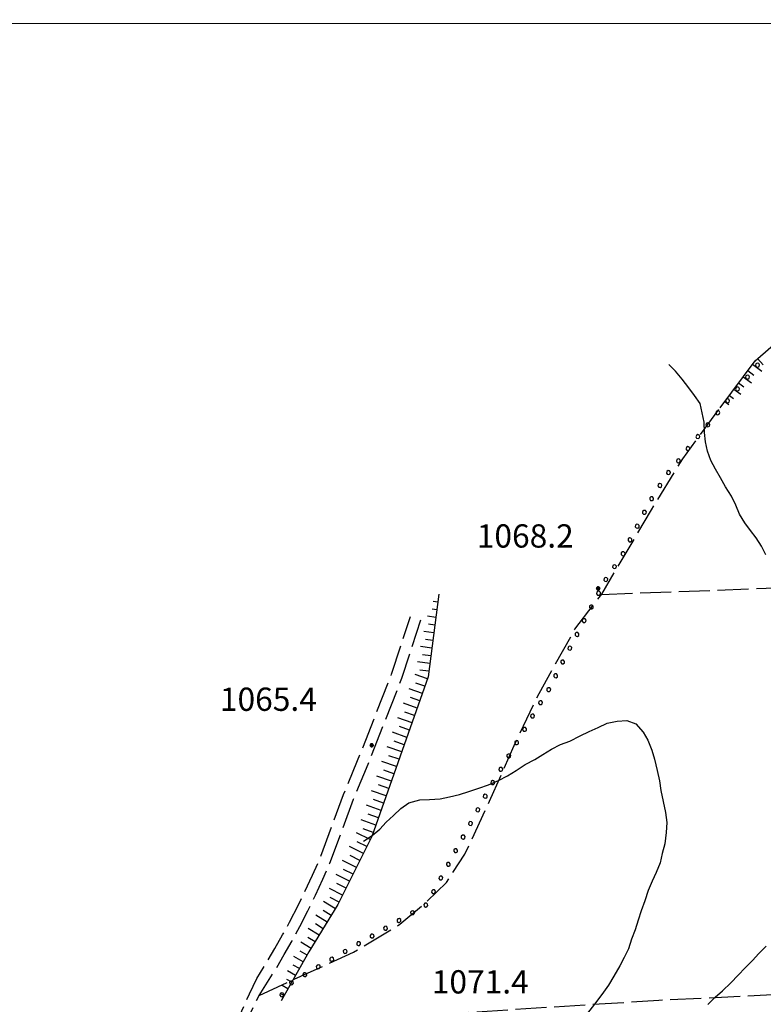
# Model space of a CAD drawing. Extents: x 2579604 to 2584428, y 4505113 to 4508571.
# Drawn here: x 2582741 to 2582981, y 4506184 to 4506501 of the extents above; entities that cross this region are included whole.
import ezdxf

# ---------------------------------------------------------------- set-up
doc = ezdxf.new("R2010")
doc.units = 0
doc.header["$LTSCALE"] = 5
doc.header["$MEASUREMENT"] = 0
for name, pattern in [('102', [2.5, 2, -0.5]), ('701', [2.5, 2, -0.5]), ('901', [0]), ('LSCA1', [1, -0.5, -0.5])]:
    doc.linetypes.add(name, pattern=pattern)
for name, color, linetype in [('10200000', 1, '102'), ('60100000', 1, 'LSCA1'), ('70100000', 1, '701'), ('80200000', 1, 'Continuous'), ('80400000', 1, 'Continuous'), ('90100000', 8, '901'), ('A0140000', 2, 'Continuous'), ('PARAMETR', 1, 'Continuous')]:
    doc.layers.add(name, color=color, linetype=linetype)
doc.styles.get("Standard").update_dxf_attribs({"font": 'romans.shx'})

# ---------------------------------------------------------------- blocks, each defined once
blk = doc.blocks.new('CERCHIO5')
at = {"linetype": 'Continuous'}
for p, q in [((-0.2, 0.06), (-0.21, 0)), ((-0.21, 0), (-0.2, -0.06)), ((0, -0.2), (-0.21, 0)), ((-0.21, 0), (0, 0)), ((-0.2, -0.06), (0.02, 0.2)), ((-0.17, 0.12), (-0.2, 0.06)), ((0.16, -0.12), (-0.2, 0.06)), ((-0.2, 0.06), (0.19, -0.06)), ((-0.15, 0.09), (-0.18, 0.06)), ((-0.17, 0.09), (-0.18, 0.09)), ((-0.18, 0.09), (-0.09, 0.06)), ((-0.18, 0.06), (-0.18, 0.03)), ((-0.18, 0.03), (-0.18, 0.01)), ((-0.18, 0.01), (-0.18, -0.05)), ((-0.17, -0.12), (0.09, 0.18)), ((-0.12, 0.17), (-0.17, 0.12)), ((0.19, -0.06), (-0.17, 0.12)), ((-0.17, 0.12), (0, 0)), ((-0.17, 0.02), (-0.08, 0.11)), ((-0.15, 0.09), (-0.17, 0.09)), ((-0.16, 0.05), (-0.17, 0)), ((-0.12, -0.02), (-0.17, 0.02)), ((0, 0), (-0.17, -0.12)), ((-0.17, 0), (-0.16, -0.08)), ((-0.07, 0.16), (-0.16, 0.05)), ((-0.14, 0.05), (-0.16, -0.02)), ((-0.14, 0.11), (-0.15, 0.09)), ((-0.13, 0.02), (-0.15, 0.09)), ((-0.09, 0.06), (-0.14, 0.14)), ((-0.14, 0.14), (0, 0.07)), ((-0.1, 0.12), (-0.14, 0.11)), ((-0.13, 0.09), (-0.14, 0)), ((-0.08, 0.08), (-0.14, 0.05)), ((-0.14, 0), (-0.12, -0.07)), ((-0.07, 0.16), (-0.13, 0.09)), ((-0.13, 0.09), (-0.12, 0.11)), ((-0.11, -0.01), (-0.13, 0.09)), ((-0.09, -0.03), (-0.13, 0.02)), ((-0.07, 0.19), (-0.12, 0.17)), ((0.06, 0.19), (-0.12, -0.16)), ((-0.12, -0.16), (-0.07, 0.19)), ((0, -0.2), (-0.12, 0.17)), ((-0.12, 0.17), (0.16, -0.12)), ((-0.12, 0.11), (-0.11, 0.14)), ((-0.08, 0.05), (-0.12, -0.02)), ((-0.11, 0.14), (-0.1, 0.18)), ((-0.1, 0.18), (-0.08, 0.17)), ((-0.07, 0.16), (-0.1, 0.12)), ((-0.08, 0.17), (-0.03, 0.18)), ((-0.02, 0.15), (-0.08, 0.05)), ((-0.05, 0.13), (-0.08, 0.08)), ((-0.08, 0.11), (0.01, 0.1)), ((0, 0.2), (-0.07, 0.19)), ((0.02, 0.2), (-0.07, 0.16)), ((-0.07, 0.19), (0.12, -0.16)), ((-0.03, 0.18), (-0.07, 0.16)), ((0, 0.15), (-0.07, 0.16)), ((-0.05, 0.06), (-0.07, -0.01)), ((-0.07, -0.18), (0.04, 0.01)), ((0.01, 0.15), (-0.05, 0.11)), ((-0.04, 0.12), (-0.05, 0.13)), ((-0.05, 0.11), (-0.05, 0.06)), ((-0.02, 0.1), (-0.05, 0.06)), ((-0.05, 0.06), (-0.02, 0.1)), ((-0.03, 0.18), (-0.04, 0.12)), ((0.01, 0.19), (-0.03, 0.18)), ((0, 0.17), (-0.03, 0.18)), ((-0.03, 0.18), (0.01, 0.15)), ((0.01, 0.05), (-0.03, -0.02)), ((0.06, 0.13), (-0.02, 0.15)), ((-0.02, 0.1), (0.03, 0.11)), ((0.07, 0.09), (-0.02, 0.1)), ((0, 0), (0, 0.2)), ((0.06, 0.19), (0, 0.2)), ((0, 0.07), (0.04, 0.2)), ((0, 0), (0.06, 0.19)), ((0.12, 0.17), (0, -0.2)), ((0.04, 0.16), (0, 0.17)), ((0.06, 0.14), (0, 0.15)), ((0.07, 0.05), (0, -0.04)), ((0, 0), (0.2, 0)), ((0, 0), (0, -0.2)), ((0.03, 0.11), (0.01, 0.19)), ((0.01, 0.1), (0.07, 0.05)), ((0.07, 0.04), (0.01, 0.05)), ((0.15, 0.14), (0.03, 0.07)), ((0.03, 0.11), (0.09, 0.09)), ((0.07, -0.09), (0.03, 0.11)), ((0.03, 0.07), (0.19, 0.06)), ((0.03, -0.08), (0.08, 0.07)), ((0.04, 0.2), (0.07, 0.1)), ((0.09, 0.18), (0.04, -0.2)), ((0.11, 0.14), (0.04, 0.16)), ((0.04, 0.01), (0.15, 0.14)), ((0.05, -0.06), (0.11, 0.03)), ((0.12, 0.17), (0.06, 0.19)), ((0.06, -0.19), (0.12, 0.17)), ((0.12, 0.12), (0.06, 0.14)), ((0.08, 0.07), (0.06, 0.13)), ((0.16, 0.12), (0.06, -0.19)), ((0.07, 0.1), (0.08, 0.18)), ((0.12, 0.04), (0.07, 0.09)), ((0.07, -0.02), (0.07, 0.04)), ((0.08, 0.18), (0.2, -0.03)), ((0.09, 0.09), (0.12, 0.05)), ((0.14, 0.07), (0.1, -0.08)), ((0.16, 0.11), (0.11, 0.14)), ((0.11, 0.03), (0.14, 0.1)), ((0.16, 0.12), (0.12, 0.17)), ((0.12, -0.16), (0.16, 0.12)), ((0.16, 0.06), (0.12, 0.12)), ((0.12, 0.05), (0.12, 0.05)), ((0.12, 0.05), (0.13, -0.03)), ((0.12, -0.06), (0.12, 0.04)), ((0.13, -0.07), (0.16, 0)), ((0.14, 0.1), (0.14, 0.07)), ((0.19, 0.06), (0.16, 0.12)), ((0.17, 0.06), (0.16, 0.11)), ((0.16, 0.04), (0.16, 0.06)), ((0.16, 0), (0.16, 0.04)), ((0.19, 0.06), (0.17, -0.1)), ((0.18, -0.01), (0.17, 0.06)), ((0.2, 0), (0.19, 0.06)), ((0.19, -0.06), (0.2, 0)), ((-0.2, -0.06), (-0.17, -0.12)), ((0.17, -0.1), (-0.2, -0.06)), ((-0.18, -0.05), (-0.16, -0.1)), ((-0.17, -0.12), (-0.12, -0.16)), ((-0.16, -0.02), (-0.12, -0.04)), ((-0.15, -0.04), (-0.16, -0.11)), ((-0.16, -0.08), (-0.13, -0.13)), ((-0.16, -0.1), (-0.12, -0.15)), ((-0.16, -0.11), (-0.11, -0.13)), ((-0.12, -0.02), (-0.15, -0.04)), ((-0.13, -0.06), (-0.11, -0.02)), ((-0.1, -0.08), (-0.13, -0.06)), ((-0.13, -0.13), (-0.06, -0.15)), ((-0.11, -0.02), (-0.12, -0.02)), ((-0.12, -0.04), (-0.08, -0.02)), ((-0.12, -0.07), (-0.09, -0.09)), ((-0.12, -0.15), (-0.06, -0.16)), ((-0.12, -0.16), (-0.07, -0.19)), ((-0.1, -0.08), (-0.11, -0.01)), ((-0.11, -0.13), (-0.09, -0.16)), ((-0.06, -0.04), (-0.1, -0.1)), ((0, -0.09), (-0.1, -0.08)), ((-0.08, -0.14), (-0.1, -0.08)), ((-0.1, -0.1), (0.03, -0.13)), ((-0.05, -0.07), (-0.09, -0.03)), ((-0.09, -0.18), (-0.05, -0.07)), ((-0.09, -0.09), (-0.03, -0.13)), ((-0.09, -0.16), (-0.09, -0.18)), ((-0.03, -0.15), (-0.08, -0.14)), ((-0.07, -0.01), (-0.04, -0.05)), ((0.04, -0.2), (-0.07, -0.18)), ((-0.07, -0.19), (0, -0.2)), ((0.1, -0.08), (-0.06, -0.04)), ((-0.06, -0.15), (0.01, -0.16)), ((-0.06, -0.16), (-0.03, -0.19)), ((0, -0.04), (-0.05, -0.07)), ((0.05, -0.06), (-0.05, -0.07)), ((-0.05, -0.07), (0.05, -0.06)), ((-0.05, -0.07), (-0.05, -0.18)), ((-0.05, -0.18), (0.03, -0.08)), ((-0.04, -0.05), (0.01, -0.06)), ((-0.03, -0.02), (0.02, -0.05)), ((-0.03, -0.13), (0.05, -0.13)), ((0.05, -0.13), (-0.03, -0.15)), ((-0.03, -0.19), (0.04, -0.18)), ((0.14, -0.11), (0, -0.09)), ((0, -0.2), (0.06, -0.19)), ((0.01, -0.06), (0.05, -0.06)), ((0.01, -0.16), (0.04, -0.15)), ((0.02, -0.05), (0.07, -0.07)), ((0.03, -0.13), (0.07, -0.09)), ((0.13, -0.03), (0.04, -0.05)), ((0.04, -0.05), (0.05, -0.13)), ((0.04, -0.15), (0.1, -0.13)), ((0.04, -0.18), (0.06, -0.18)), ((0.05, -0.06), (0.07, -0.02)), ((0.13, -0.03), (0.05, -0.06)), ((0.05, -0.13), (0.11, -0.11)), ((0.06, -0.19), (0.12, -0.16)), ((0.06, -0.18), (0.09, -0.16)), ((0.07, -0.07), (0.15, -0.08)), ((0.09, -0.16), (0.12, -0.15)), ((0.1, -0.13), (0.13, -0.07)), ((0.11, -0.11), (0.12, -0.06)), ((0.12, -0.15), (0.14, -0.11)), ((0.12, -0.16), (0.16, -0.12)), ((0.2, -0.03), (0.13, -0.03)), ((0.15, -0.08), (0.18, -0.07)), ((0.16, -0.12), (0.19, -0.06)), ((0.18, -0.07), (0.18, -0.01))]:
    blk.add_line(p, q, dxfattribs=at)
blk = doc.blocks.new('BA1LUNG')
at = {"linetype": 'Continuous'}
blk.add_line((0, 0), (1, 0), dxfattribs=at)
blk = doc.blocks.new('BA1CORT')
at = {"linetype": 'Continuous'}
blk.add_line((0, 0), (0.7, 0), dxfattribs=at)
blk = doc.blocks.new('PALL0013')
at = {"linetype": 'Continuous'}
for p, q in [((-0.092, 0.1), (-0.13, 0.008)), ((-0.13, 0.008), (-0.092, -0.084)), ((0, 0.138), (-0.092, 0.1)), ((0.092, 0.1), (0, 0.138)), ((0.13, 0.008), (0.092, 0.1)), ((0.092, -0.084), (0.13, 0.008)), ((-0.092, -0.084), (0, -0.122)), ((0, -0.122), (0.092, -0.084))]:
    blk.add_line(p, q, dxfattribs=at)

msp = doc.modelspace()

# ---------------------------------------------------------------- linework, layer by layer
at = {"layer": '10200000', "linetype": '102', "flags": 128}
for points in [[(2582761.77, 4505867), (2582762.56, 4505877.44), (2582763.25, 4505894.84), (2582763.38, 4505900), (2582763.66, 4505905.38), (2582764, 4505910.06), (2582764.52, 4505915.41), (2582765.06, 4505919.84), (2582765.69, 4505924.31), (2582766.46, 4505928.97), (2582769.6, 4505943.5), (2582773.19, 4505972.72), (2582775.98, 4505990.19), (2582779.28, 4506021.5), (2582780.56, 4506040.41), (2582782.79, 4506055.28), (2582783.84, 4506065.59), (2582784.92, 4506077.59), (2582787.43, 4506092.22), (2582791.42, 4506112.25), (2582794.56, 4506127.34), (2582797.96, 4506139.53), (2582801.12, 4506150.06), (2582806.7, 4506162.47), (2582812.25, 4506174.53), (2582818.02, 4506186.72), (2582820.81, 4506191.06), (2582823.52, 4506195.47), (2582826.14, 4506199.91), (2582828.68, 4506204.41), (2582831.14, 4506208.97), (2582833.73, 4506214), (2582836.21, 4506219.06), (2582838.59, 4506224.19), (2582840.88, 4506229.38), (2582848.49, 4506250.06), (2582853.19, 4506261.31), (2582864.06, 4506289), (2582870.18, 4506307.84)], [(2582814.99, 4506187.28), (2582817.31, 4506192.19), (2582820.63, 4506197.59), (2582823.16, 4506201.88), (2582825.64, 4506206.25), (2582827.87, 4506210.38), (2582830.72, 4506215.94), (2582832.84, 4506220.25), (2582835.3, 4506225.53), (2582837.63, 4506230.84), (2582845.23, 4506251.5), (2582849.81, 4506262.44), (2582860.75, 4506290.31), (2582866.8, 4506308.94)], [(2582758.96, 4505867.22), (2582759.74, 4505877.53), (2582760.44, 4505895.09), (2582760.57, 4505900.25), (2582760.83, 4505905.41), (2582761.2, 4505910.53), (2582761.71, 4505915.69), (2582762.26, 4505920.25), (2582762.91, 4505924.81), (2582763.66, 4505929.34), (2582766.81, 4505943.91), (2582770.38, 4505973.03), (2582773.19, 4505990.62), (2582776.45, 4506021.53), (2582777.73, 4506040.62), (2582779.97, 4506055.47), (2582781.06, 4506066.09), (2582782.12, 4506077.91), (2582784.66, 4506092.78), (2582788.66, 4506112.81), (2582791.81, 4506127.97), (2582795.28, 4506140.44), (2582798.48, 4506151.06), (2582804.08, 4506163.53), (2582809.69, 4506175.72), (2582814.99, 4506187.28)]]:
    msp.add_lwpolyline(points, dxfattribs=at)
at = {"layer": '60100000', "linetype": 'LSCA1', "flags": 128}
for points in [[(2582966.61, 4506376.14), (2582977.88, 4506391.34), (2582992.15, 4506403.72), (2583009.01, 4506416.45), (2583030.68, 4506429), (2583046.16, 4506437.78), (2583051.49, 4506443.8), (2583055.96, 4506450.85), (2583060.44, 4506456.53), (2583066.46, 4506462.72), (2583073.33, 4506467.71), (2583077.29, 4506470.97), (2583079.7, 4506474.24), (2583080.56, 4506477.85), (2583079.53, 4506483.7), (2583077.29, 4506490.07), (2583074.88, 4506496.43), (2583072.13, 4506501.25)], [(2582876.02, 4506316.04), (2582872.53, 4506289.41), (2582854.4, 4506238), (2582843.46, 4506216.06), (2582834.12, 4506200.77), (2582825.17, 4506185.05)]]:
    msp.add_lwpolyline(points, dxfattribs=at)
at = {"layer": '70100000', "linetype": '701', "flags": 128}
for points in [[(2582974.91, 4506387.34), (2582974.91, 4506387.34)], [(2582818.02, 4506186.72), (2582834.88, 4506194.5), (2582848.43, 4506200.72), (2582863.45, 4506209.69), (2582872.15, 4506217.06), (2582878.43, 4506223.19), (2582884.37, 4506232.34), (2582892.34, 4506249.38), (2582900.29, 4506267.34), (2582908.26, 4506284.09), (2582919.81, 4506304.81), (2582928.45, 4506316.12), (2582944.47, 4506343.25), (2582954.56, 4506359.72), (2582966.61, 4506376.14)], [(2582928.34, 4506316), (2583188.01, 4506325.78)], [(2582813.32, 4506176.78), (2582946.81, 4506185.25), (2583096.91, 4506192.56), (2583166.75, 4506200.72), (2583263.59, 4506204.28)]]:
    msp.add_lwpolyline(points, dxfattribs=at)
at = {"layer": '80200000', "linetype": 'Continuous', "flags": 128}
for points in [[(2582981.31, 4506328.82), (2582979.91, 4506331.58), (2582978.18, 4506334.2), (2582976.45, 4506336.66), (2582974.57, 4506339.12), (2582972.86, 4506341.9), (2582971.62, 4506344.8), (2582970.23, 4506347.72), (2582968.38, 4506350.66), (2582966.68, 4506353.59), (2582965.12, 4506356.35), (2582963.57, 4506359.12), (2582962.51, 4506362.16), (2582961.91, 4506365.19), (2582961.62, 4506368.19), (2582961.52, 4506371.48), (2582960.77, 4506374.52), (2582960.17, 4506377.53), (2582958.3, 4506380.16), (2582956.56, 4506382.62), (2582954.38, 4506385.43), (2582952.19, 4506387.92), (2582950.03, 4506390.08)], [(2582851.71, 4506236.45), (2582854.49, 4506238.32), (2582856.98, 4506240.36), (2582859, 4506242.59), (2582861.34, 4506244.8), (2582863.67, 4506247.01), (2582866.3, 4506248.88), (2582869.81, 4506249.77), (2582872.95, 4506249.88), (2582876.42, 4506250.13), (2582879.44, 4506250.73), (2582882.62, 4506251.48), (2582885.67, 4506252.54), (2582888.88, 4506253.59), (2582891.92, 4506254.66), (2582895.15, 4506256.03), (2582898.07, 4506257.57), (2582900.84, 4506259.28), (2582903.78, 4506261.14), (2582906.88, 4506262.83), (2582909.48, 4506264.4), (2582912.26, 4506266.1), (2582915.18, 4506267.65), (2582918.23, 4506268.72), (2582921.47, 4506270.4), (2582924.38, 4506271.78), (2582927.29, 4506273.17), (2582930.2, 4506274.56), (2582933.38, 4506275.15), (2582936.53, 4506275.42), (2582939.44, 4506274.3), (2582941.79, 4506271.64), (2582943.36, 4506269.03), (2582944.57, 4506265.82), (2582945.48, 4506262.94), (2582946.36, 4506259.27), (2582947.09, 4506255.93), (2582947.52, 4506252.77), (2582948.24, 4506249.27), (2582948.97, 4506245.77), (2582949.39, 4506242.45), (2582949.19, 4506239.32), (2582948.81, 4506235.58), (2582947.98, 4506232.49), (2582947.33, 4506229.55), (2582946.03, 4506226.34), (2582944.76, 4506223.59), (2582943.47, 4506220.53), (2582942.33, 4506217.3), (2582941.19, 4506214.08), (2582940.21, 4506211), (2582939.23, 4506207.92), (2582938.1, 4506204.85), (2582937.12, 4506201.77), (2582935.69, 4506199.04), (2582934.27, 4506196.3), (2582932.34, 4506192.98), (2582930.59, 4506190.1), (2582928.52, 4506187.09), (2582926.12, 4506183.95), (2582923.91, 4506181.1)], [(2582962.69, 4506183.87), (2582965.03, 4506186.23), (2582967.36, 4506188.28), (2582970.02, 4506190.78), (2582972.38, 4506193.3), (2582974.73, 4506195.67), (2582977.07, 4506198.04), (2582979.09, 4506200.27), (2582981.44, 4506202.63)]]:
    msp.add_lwpolyline(points, dxfattribs=at)
at = {"layer": 'PARAMETR', "linetype": 'Continuous', "lineweight": 0, "flags": 128}
msp.add_lwpolyline([(2579777.77, 4506500), (2583298.36, 4506500)], dxfattribs=at)

# ---------------------------------------------------------------- block references
at = {"layer": '60100000', "linetype": 'Continuous'}
for name, p, xscale, yscale, zscale, rotation in [('BA1CORT', (2582978.69, 4506392.05), 3.871639710151679, 3.871639710151679, 3.871639710151679, 310.9406536537024), ('BA1LUNG', (2582977.03, 4506390.2), 3.710452876147934, 3.710452876147934, 3.710452876147934, 323.4598422142781), ('BA1LUNG', (2582974.05, 4506386.18), 3.30977253748685, 3.30977253748685, 3.30977253748685, 323.459842181653), ('BA1CORT', (2582975.54, 4506388.19), 3.525828705387188, 3.525828705387188, 3.525828705387188, 323.4598422453174), ('BA1LUNG', (2582971.08, 4506382.16), 2.721466280996574, 2.721466280996574, 2.721466280996574, 323.4598421848424), ('BA1CORT', (2582972.56, 4506384.17), 3.049340828878037, 3.049340828878037, 3.049340828878037, 323.4598422248865), ('BA1CORT', (2582969.59, 4506380.15), 2.278533751666596, 2.278533751666596, 2.278533751666596, 323.459842241229), ('BA1LUNG', (2582968.1, 4506378.15), 1.593105971509918, 1.593105971509918, 1.593105971509918, 323.4598421938539), ('BA1LUNG', (2582875.69, 4506313.56), 1.593105970553212, 1.593105970553212, 1.593105970553212, 172.5450489048243), ('BA1CORT', (2582875.37, 4506311.08), 2.278533750708257, 2.278533750708257, 2.278533750708257, 172.5450488100031), ('BA1LUNG', (2582875.04, 4506308.6), 2.721466280313759, 2.721466280313759, 2.721466280313759, 172.5450488370551), ('BA1CORT', (2582874.72, 4506306.12), 3.049340827662534, 3.049340827662534, 3.049340827662534, 172.5450488296237), ('BA1LUNG', (2582874.39, 4506303.64), 3.309772536590602, 3.309772536590602, 3.309772536590602, 172.5450488675691), ('BA1CORT', (2582874.07, 4506301.17), 3.525828705091308, 3.525828705091308, 3.525828705091308, 172.545048886392), ('BA1LUNG', (2582873.75, 4506298.69), 3.710452877954925, 3.710452877954925, 3.710452877954925, 172.5450488453987), ('BA1CORT', (2582873.42, 4506296.21), 3.871639711422787, 3.871639711422787, 3.871639711422787, 172.5450488994679), ('BA1LUNG', (2582873.1, 4506293.73), 4.014675026166125, 4.014675026166125, 4.014675026166125, 172.5450488479314), ('BA1LUNG', (2582872.32, 4506288.8), 4.259985583896293, 4.259985583896293, 4.259985583896293, 160.5701684275784), ('BA1CORT', (2582872.77, 4506291.25), 4.143236320043897, 4.143236320043897, 4.143236320043897, 172.5450488744175), ('BA1CORT', (2582871.49, 4506286.44), 4.366911887982358, 4.366911887982358, 4.366911887982358, 160.5701684452738), ('BA1LUNG', (2582870.65, 4506284.09), 4.465540668019764, 4.465540668019764, 4.465540668019764, 160.5701684506847), ('BA1LUNG', (2582868.99, 4506279.37), 4.642446786568913, 4.642446786568913, 4.642446786568913, 160.5701684603717), ('BA1CORT', (2582869.82, 4506281.73), 4.557067489635476, 4.557067489635476, 4.557067489635476, 160.5701684470562), ('BA1CORT', (2582868.16, 4506277.01), 4.722452658342145, 4.722452658342145, 4.722452658342145, 160.5701684280651), ('BA1LUNG', (2582867.33, 4506274.66), 4.797721599423616, 4.797721599423616, 4.797721599423616, 160.5701684670233), ('BA1LUNG', (2582865.67, 4506269.94), 4.936083356587385, 4.936083356587385, 4.936083356587385, 160.5701684323413), ('BA1CORT', (2582866.5, 4506272.3), 4.868783319090527, 4.868783319090527, 4.868783319090527, 160.5701684336184), ('BA1CORT', (2582864.83, 4506267.58), 4.999999999411722, 4.999999999411722, 4.999999999411722, 160.570168435838), ('BA1LUNG', (2582864, 4506265.23), 4.999999999411722, 4.999999999411722, 4.999999999411722, 160.570168435838), ('BA1LUNG', (2582862.34, 4506260.51), 4.999999999411722, 4.999999999411722, 4.999999999411722, 160.570168435838), ('BA1CORT', (2582863.17, 4506262.87), 4.999999999411722, 4.999999999411722, 4.999999999411722, 160.570168435838), ('BA1CORT', (2582861.51, 4506258.15), 4.999999999411722, 4.999999999411722, 4.999999999411722, 160.570168435838), ('BA1LUNG', (2582860.68, 4506255.8), 4.999999999411722, 4.999999999411722, 4.999999999411722, 160.570168435838), ('BA1LUNG', (2582859.01, 4506251.08), 4.999999999411722, 4.999999999411722, 4.999999999411722, 160.570168435838), ('BA1CORT', (2582859.84, 4506253.44), 4.999999999411722, 4.999999999411722, 4.999999999411722, 160.570168435838), ('BA1CORT', (2582858.18, 4506248.72), 4.999999999411722, 4.999999999411722, 4.999999999411722, 160.570168435838), ('BA1LUNG', (2582857.35, 4506246.37), 4.999999999411722, 4.999999999411722, 4.999999999411722, 160.570168435838), ('BA1LUNG', (2582855.69, 4506241.65), 4.999999999411722, 4.999999999411722, 4.999999999411722, 160.570168435838), ('BA1CORT', (2582856.52, 4506244.01), 4.999999999411722, 4.999999999411722, 4.999999999411722, 160.570168435838), ('BA1CORT', (2582854.85, 4506239.29), 4.999999999411722, 4.999999999411722, 4.999999999411722, 160.570168435838), ('BA1LUNG', (2582853.89, 4506236.99), 5.000000000499703, 5.000000000499703, 5.000000000499703, 153.5008048071004), ('BA1CORT', (2582852.78, 4506234.75), 5.000000000499703, 5.000000000499703, 5.000000000499703, 153.5008048071004), ('BA1LUNG', (2582851.66, 4506232.51), 5.000000000499703, 5.000000000499703, 5.000000000499703, 153.5008048071004), ('BA1LUNG', (2582849.43, 4506228.04), 4.984793215069732, 4.984793215069732, 4.984793215069732, 153.5008048106064), ('BA1CORT', (2582850.55, 4506230.28), 5.000000000499703, 5.000000000499703, 5.000000000499703, 153.5008048071004), ('BA1CORT', (2582848.32, 4506225.8), 4.920087744564662, 4.920087744564662, 4.920087744564662, 153.5008048268661), ('BA1LUNG', (2582847.2, 4506223.56), 4.8519125904656, 4.8519125904656, 4.8519125904656, 153.5008048076166), ('BA1LUNG', (2582844.97, 4506219.09), 4.703509125358566, 4.703509125358566, 4.703509125358566, 153.5008048320527), ('BA1CORT', (2582846.09, 4506221.33), 4.77987445354077, 4.77987445354077, 4.77987445354077, 153.5008048155793), ('BA1CORT', (2582843.85, 4506216.85), 4.622263345534077, 4.622263345534077, 4.622263345534077, 153.5008047894495), ('BA1CORT', (2582841.31, 4506212.55), 4.442317109557371, 4.442317109557371, 4.442317109557371, 148.5701312156514), ('BA1LUNG', (2582842.62, 4506214.68), 4.535470452061924, 4.535470452061924, 4.535470452061924, 148.5701312586239), ('BA1LUNG', (2582840.01, 4506210.42), 4.341796846233386, 4.341796846233386, 4.341796846233386, 148.5701312506166), ('BA1LUNG', (2582837.4, 4506206.15), 4.113234076308864, 4.113234076308864, 4.113234076308864, 148.570131230392), ('BA1CORT', (2582838.71, 4506208.28), 4.23264362127329, 4.23264362127329, 4.23264362127329, 148.5701312098896), ('BA1CORT', (2582836.1, 4506204.02), 3.981439000338745, 3.981439000338745, 3.981439000338745, 148.5701312192458), ('BA1LUNG', (2582834.8, 4506201.88), 3.834388523013107, 3.834388523013107, 3.834388523013107, 148.5701312215662), ('BA1LUNG', (2582832.29, 4506197.56), 3.476709132002052, 3.476709132002052, 3.476709132002052, 150.3686401250089), ('BA1CORT', (2582833.52, 4506199.73), 3.668083001673939, 3.668083001673939, 3.668083001673939, 150.3686400897052), ('BA1CORT', (2582831.05, 4506195.39), 3.251344802071276, 3.251344802071276, 3.251344802071276, 150.3686401239733), ('BA1CORT', (2582828.58, 4506191.04), 2.627371979249906, 2.627371979249906, 2.627371979249906, 150.368640136805), ('BA1LUNG', (2582829.82, 4506193.21), 2.977251157923239, 2.977251157923239, 2.977251157923239, 150.3686401201232), ('BA1LUNG', (2582827.34, 4506188.87), 2.143081263900345, 2.143081263900345, 2.143081263900345, 150.3686400806857), ('BA1CORT', (2582826.11, 4506186.69), 1.351229475483144, 1.351229475483144, 1.351229475483144, 150.3686400950592)]:
    msp.add_blockref(name, p, dxfattribs=dict(at, xscale=xscale, yscale=yscale, zscale=zscale, rotation=rotation))
at = {"layer": '80400000', "linetype": 'Continuous', "xscale": 2.5, "yscale": 2.5, "zscale": 2.5}
for p in [(2582927.31, 4506317.93), (2582854.34, 4506267.38)]:
    msp.add_blockref('CERCHIO5', p, dxfattribs=at)
at = {"layer": '90100000', "linetype": 'Continuous'}
for p, xscale, yscale, zscale, rotation in [((2582978.61, 4506389.89), 4.999999998340434, 4.999999998340434, 4.999999998340434, 321.7980281947189), ((2582975.41, 4506386.05), 5.000000000510934, 5.000000000510934, 5.000000000510934, 320.2248075252804), ((2582972.21, 4506382.2), 5.000000000510934, 5.000000000510934, 5.000000000510934, 320.2248075252804), ((2582969.01, 4506378.36), 5.000000000510934, 5.000000000510934, 5.000000000510934, 320.2248075252804), ((2582965.81, 4506374.52), 5.000000000510934, 5.000000000510934, 5.000000000510934, 320.2248075252804), ((2582962.61, 4506370.67), 5.000000000510934, 5.000000000510934, 5.000000000510934, 320.2248075252804), ((2582959.42, 4506366.83), 5.000000000510934, 5.000000000510934, 5.000000000510934, 320.2248075252804), ((2582956.23, 4506362.97), 5.000000001613229, 5.000000001613229, 5.000000001613229, 321.8015454637388), ((2582953.14, 4506359.05), 5.000000001613229, 5.000000001613229, 5.000000001613229, 321.8015454637388), ((2582949.93, 4506355.24), 5.000000000222913, 5.000000000222913, 5.000000000222913, 326.7757774136185), ((2582947.19, 4506351.06), 5.000000000222913, 5.000000000222913, 5.000000000222913, 326.7757774136185), ((2582944.51, 4506346.84), 5.000000001093781, 5.000000001093781, 5.000000001093781, 332.3870181155811), ((2582942.2, 4506342.41), 5.000000001093781, 5.000000001093781, 5.000000001093781, 332.3870181155811), ((2582939.88, 4506337.98), 5.000000001093781, 5.000000001093781, 5.000000001093781, 332.3870181155811), ((2582937.56, 4506333.55), 5.000000001093781, 5.000000001093781, 5.000000001093781, 332.3870181155811), ((2582935.33, 4506329.07), 5.000000000275312, 5.000000000275312, 5.000000000275312, 333.8991737442734), ((2582932.55, 4506324.92), 5.000000000223629, 5.000000000223629, 5.000000000223629, 324.9200962197178), ((2582929.76, 4506320.79), 4.999999999609607, 4.999999999609607, 4.999999999609607, 332.1606460778353), ((2582927.42, 4506316.36), 4.999999999609607, 4.999999999609607, 4.999999999609607, 332.1606460778353), ((2582925.09, 4506311.94), 4.999999999609607, 4.999999999609607, 4.999999999609607, 332.1606460778353), ((2582922.76, 4506307.52), 4.999999999775395, 4.999999999775395, 4.999999999775395, 332.5621535453097), ((2582920.45, 4506303.08), 4.999999999775395, 4.999999999775395, 4.999999999775395, 332.5621535453097), ((2582918.15, 4506298.64), 4.999999999775395, 4.999999999775395, 4.999999999775395, 332.5621535453097), ((2582915.84, 4506294.21), 4.999999999775395, 4.999999999775395, 4.999999999775395, 332.5621535453097), ((2582913.58, 4506289.75), 4.999999999654317, 4.999999999654317, 4.999999999654317, 333.8963544426953), ((2582911.38, 4506285.26), 4.999999999654317, 4.999999999654317, 4.999999999654317, 333.8963544426953), ((2582908.71, 4506281.09), 5.000000000595511, 5.000000000595511, 5.000000000595511, 329.1970800524684), ((2582906.15, 4506276.79), 5.000000000595511, 5.000000000595511, 5.000000000595511, 329.1970800524684), ((2582903.59, 4506272.5), 5.000000000595511, 5.000000000595511, 5.000000000595511, 329.1970800524684), ((2582901.03, 4506268.2), 5.000000000595511, 5.000000000595511, 5.000000000595511, 329.1970800524684), ((2582898.47, 4506263.91), 5.000000000595511, 5.000000000595511, 5.000000000595511, 329.1970800524684), ((2582895.91, 4506259.61), 5.000000000595511, 5.000000000595511, 5.000000000595511, 329.1970800524684), ((2582893.35, 4506255.32), 5.000000000595511, 5.000000000595511, 5.000000000595511, 329.1970800524684), ((2582890.91, 4506250.95), 5.000000000320774, 5.000000000320774, 5.000000000320774, 331.5336633885021), ((2582888.53, 4506246.56), 5.000000000320774, 5.000000000320774, 5.000000000320774, 331.5336633885021), ((2582886.15, 4506242.16), 5.000000000320774, 5.000000000320774, 5.000000000320774, 331.5336633885021), ((2582883.76, 4506237.76), 5.000000000320774, 5.000000000320774, 5.000000000320774, 331.5336633885021), ((2582881.38, 4506233.37), 5.000000000320774, 5.000000000320774, 5.000000000320774, 331.5336633885021), ((2582879, 4506228.97), 5.000000000320774, 5.000000000320774, 5.000000000320774, 331.5336633885021), ((2582876.61, 4506224.58), 5.000000000320774, 5.000000000320774, 5.000000000320774, 331.5336633885021), ((2582874.23, 4506220.18), 5.000000000320774, 5.000000000320774, 5.000000000320774, 331.5336633885021), ((2582867.43, 4506213.38), 5.000000002317511, 5.000000002317511, 5.000000002317511, 299.8880831333201), ((2582871.76, 4506215.87), 5.000000002317511, 5.000000002317511, 5.000000002317511, 299.8880831333201), ((2582863.09, 4506210.89), 5.000000002317511, 5.000000002317511, 5.000000002317511, 299.8880831333201), ((2582858.76, 4506208.39), 5.000000002317511, 5.000000002317511, 5.000000002317511, 299.8880831333201), ((2582854.42, 4506205.9), 5.000000002317511, 5.000000002317511, 5.000000002317511, 299.8880831333201), ((2582845.75, 4506200.92), 5.000000002317511, 5.000000002317511, 5.000000002317511, 299.8880831333201), ((2582850.09, 4506203.41), 5.000000002317511, 5.000000002317511, 5.000000002317511, 299.8880831333201), ((2582841.42, 4506198.43), 5.000000002317511, 5.000000002317511, 5.000000002317511, 299.8880831333201), ((2582837.08, 4506195.94), 5.000000002317511, 5.000000002317511, 5.000000002317511, 299.8880831333201), ((2582828.49, 4506190.83), 5.000000000286621, 5.000000000286621, 5.000000000286621, 301.4323611538493), ((2582832.75, 4506193.43), 5.000000000286621, 5.000000000286621, 5.000000000286621, 301.4323611538493), ((2582825.38, 4506186.94), 4.999999999756279, 4.999999999756279, 4.999999999756279, 322.8924779082851)]:
    msp.add_blockref('PALL0013', p, dxfattribs=dict(at, xscale=xscale, yscale=yscale, zscale=zscale, rotation=rotation))

# ---------------------------------------------------------------- texts
at = {"layer": 'A0140000', "linetype": 'Continuous'}
for s, p in [('1068.2', (2582888.2, 4506331.1)), ('1065.4', (2582805.42, 4506278.48)), ('1071.4', (2582873.7, 4506187.39))]:
    msp.add_text(s, height=7.5, dxfattribs=at).set_placement(p)

doc.saveas('drawing.dxf')
